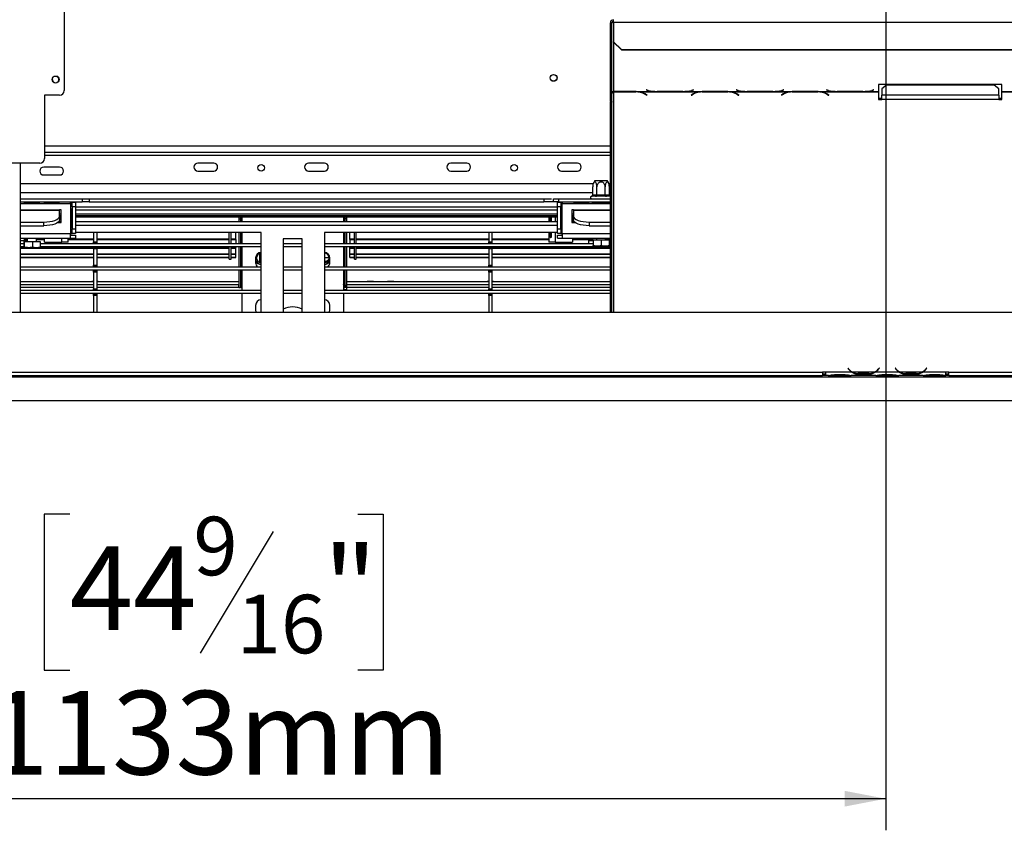
# Model space of a CAD drawing. Units: millimetres. Extents: x 64 to 5487, y 41 to 4032.
# Drawn here: x 965 to 1588, y 246 to 759 of the extents above; entities that cross this region are included whole.
import ezdxf

# ---------------------------------------------------------------- set-up
doc = ezdxf.new("R2010")
doc.units = ezdxf.units.MM
doc.header["$LTSCALE"] = 20
doc.layers.add('FORMAT', color=7, linetype='Continuous')
doc.styles.add('SLDTEXTSTYLE0', font='TXT', dxfattribs={"width": 0.75})
doc.dimstyles.new('SLDDIMSTYLE0', dxfattribs={"dimtxt": 52.916667, "dimasz": 26, "dimexe": 0, "dimexo": 0.0625, "dimgap": 13.229167, "dimtad": 1, "dimdec": 0, "dimrnd": 1e-09, "dimzin": 12, "dimdsep": 46, "dimtxsty": 'SLDTEXTSTYLE0', "dimsah": 1, "dimcen": 0.09, "dimadec": 0, "dimazin": 3, "dimtfac": 1, "dimtdec": 0, "dimtofl": 0, "dimtmove": 0, "dimatfit": 3, "dimfxl": 0, "dimfrac": 2, "dimtolj": 1, "dimtzin": 12, "dimarcsym": 0})

# ---------------------------------------------------------------- blocks, each defined once
blk = doc.blocks.new('_D_13')
at = {"layer": 'FORMAT', "color": 7}
for p, q in [((1512.47, 856.56), (1512.47, 245.88)), ((379.97, 607.38), (379.97, 245.88)), ((996.4, 445.95), (980.3, 445.95)), ((980.3, 445.95), (980.3, 347.17)), ((1178.56, 445.95), (1194.65, 445.95)), ((1194.65, 445.95), (1194.65, 347.17)), ((1125.06, 435.04), (1078.88, 358.07)), ((980.3, 347.17), (996.4, 347.17)), ((1194.65, 347.17), (1178.56, 347.17)), ((1512.47, 265.88), (379.97, 265.88))]:
    blk.add_line(p, q, dxfattribs=at)
for points in [[(379.97, 265.88), (405.97, 260.88), (405.97, 270.88)], [(1512.47, 265.88), (1486.47, 270.88), (1486.47, 260.88)]]:
    blk.add_solid(points, dxfattribs=at)
at = {"layer": 'FORMAT', "color": 7, "attachment_point": 1, "style": 'SLDTEXTSTYLE0'}
for s, insert, char_height in [('9', (1074.6, 444.31), 37.04), ('44', (996.4, 425.6), 52.917), ('"', (1156.71, 425.6), 52.92), ('16', (1101.97, 394.92), 37.042), ('1133mm', (943.13, 334.1), 52.917)]:
    blk.add_mtext(s, dxfattribs=dict(at, insert=insert, char_height=char_height))

msp = doc.modelspace()

# ---------------------------------------------------------------- linework, layer by layer
at = {"color": 7, "linetype": 'Continuous', "lineweight": 25}
for p, q in [((992.97, 767.96), (992.97, 713.96)), ((1338.37, 751.03), (1338.37, 756.83)), ((1339.37, 756.83), (1338.37, 756.83)), ((1339.37, 751.03), (1339.37, 756.83)), ((1340.37, 757.35), (1340.37, 758.83)), ((1340.37, 757.35), (1340.37, 744.79)), ((1340.37, 757.35), (1720.37, 757.35)), ((1338.37, 751.03), (1339.37, 751.03)), ((1338.37, 707.14), (1338.37, 751.03)), ((1339.37, 707.14), (1339.37, 751.03)), ((1340.37, 744.79), (1345.37, 739.96)), ((1340.37, 744.53), (1340.37, 744.79)), ((1345.37, 739.7), (1340.37, 744.53)), ((1340.37, 744.53), (1340.37, 713.45)), ((1345.37, 739.96), (1715.37, 739.96)), ((1345.37, 739.96), (1345.37, 739.7)), ((1345.37, 739.7), (1715.37, 739.7)), ((1586.01, 717.71), (1508.01, 717.71)), ((1508.01, 717.71), (1508.01, 713.45)), ((1513.01, 717.46), (1510.01, 715.09)), ((1581.01, 717.46), (1513.01, 717.46)), ((1584.01, 715.09), (1581.01, 717.46)), ((1586.01, 713.45), (1586.01, 717.71)), ((989.97, 710.96), (980.47, 710.96)), ((980.47, 710.96), (980.47, 670.96)), ((1340.37, 713.45), (1366.79, 713.45)), ((1340.37, 713.3), (1340.37, 713.45)), ((1340.37, 713.3), (1340.37, 713.19)), ((1354.65, 713.3), (1340.37, 713.3)), ((1340.37, 713.19), (1354.56, 713.19)), ((1340.37, 713.19), (1340.37, 573.76)), ((1354.56, 713.3), (1354.56, 713.19)), ((1355.68, 713.27), (1354.65, 713.3)), ((1355.68, 713.27), (1395.29, 713.27)), ((1360.22, 711.92), (1360.22, 711.75)), ((1360.22, 711.75), (1361.32, 711.07)), ((1361.46, 711.16), (1360.3, 711.87)), ((1361.15, 714.38), (1361.01, 714.34)), ((1361.01, 714.34), (1362.16, 714.04)), ((1362.25, 714.09), (1361.15, 714.38)), ((1361.32, 711.25), (1361.32, 711.07)), ((1361.32, 711.07), (1361.46, 711.16)), ((1362.16, 714.11), (1362.16, 714.04)), ((1366.79, 713.45), (1367.82, 713.44)), ((1367.82, 713.44), (1384.19, 713.44)), ((1384.11, 713.48), (1367.9, 713.48)), ((1384.19, 713.44), (1385.23, 713.45)), ((1385.23, 713.45), (1423.79, 713.45)), ((1390.66, 711.87), (1389.51, 711.16)), ((1389.51, 711.16), (1389.65, 711.07)), ((1389.65, 711.07), (1390.75, 711.75)), ((1389.65, 711.25), (1389.65, 711.07)), ((1390.87, 714.38), (1389.77, 714.09)), ((1389.85, 714.04), (1391.01, 714.34)), ((1389.85, 714.11), (1389.85, 714.04)), ((1390.75, 711.92), (1390.75, 711.75)), ((1391.01, 714.34), (1390.87, 714.38)), ((1396.32, 713.3), (1395.29, 713.27)), ((1412.69, 713.3), (1396.32, 713.3)), ((1396.4, 713.3), (1396.4, 713.19)), ((1396.4, 713.19), (1412.61, 713.19)), ((1412.61, 713.3), (1412.61, 713.19)), ((1413.73, 713.27), (1412.69, 713.3)), ((1413.73, 713.27), (1452.29, 713.27)), ((1418.15, 714.38), (1418.01, 714.34)), ((1418.01, 714.34), (1419.16, 714.04)), ((1419.25, 714.09), (1418.15, 714.38)), ((1418.27, 711.92), (1418.27, 711.75)), ((1418.27, 711.75), (1419.37, 711.07)), ((1419.51, 711.16), (1418.35, 711.87)), ((1419.16, 714.11), (1419.16, 714.04)), ((1419.37, 711.25), (1419.37, 711.07)), ((1419.37, 711.07), (1419.51, 711.16)), ((1423.79, 713.45), (1424.82, 713.44)), ((1424.82, 713.44), (1441.19, 713.44)), ((1441.11, 713.48), (1424.9, 713.48)), ((1441.19, 713.44), (1442.23, 713.45)), ((1442.23, 713.45), (1480.79, 713.45)), ((1447.66, 711.87), (1446.51, 711.16)), ((1446.51, 711.16), (1446.65, 711.07)), ((1446.65, 711.07), (1447.75, 711.75)), ((1446.65, 711.25), (1446.65, 711.07)), ((1447.87, 714.38), (1446.77, 714.09)), ((1446.85, 714.04), (1448.01, 714.34)), ((1446.85, 714.11), (1446.85, 714.04)), ((1447.75, 711.92), (1447.75, 711.75)), ((1448.01, 714.34), (1447.87, 714.38)), ((1453.32, 713.3), (1452.29, 713.27)), ((1469.69, 713.3), (1453.32, 713.3)), ((1453.4, 713.3), (1453.4, 713.19)), ((1453.4, 713.19), (1469.61, 713.19)), ((1469.61, 713.3), (1469.61, 713.19)), ((1470.73, 713.27), (1469.69, 713.3)), ((1470.73, 713.27), (1508.01, 713.27)), ((1475.15, 714.38), (1475.01, 714.34)), ((1475.01, 714.34), (1476.16, 714.04)), ((1476.25, 714.09), (1475.15, 714.38)), ((1475.27, 711.92), (1475.27, 711.75)), ((1475.27, 711.75), (1476.37, 711.07)), ((1476.51, 711.16), (1475.35, 711.87)), ((1476.16, 714.11), (1476.16, 714.04)), ((1476.37, 711.25), (1476.37, 711.07)), ((1476.37, 711.07), (1476.51, 711.16)), ((1480.79, 713.45), (1481.82, 713.44)), ((1481.82, 713.44), (1498.19, 713.44)), ((1498.11, 713.48), (1481.9, 713.48)), ((1498.19, 713.44), (1499.23, 713.45)), ((1499.23, 713.45), (1508.01, 713.45)), ((1504.87, 714.38), (1503.77, 714.09)), ((1503.85, 714.04), (1505.01, 714.34)), ((1503.85, 714.11), (1503.85, 714.04)), ((1505.01, 714.34), (1504.87, 714.38)), ((1508.01, 713.45), (1508.01, 713.27)), ((1508.01, 713.27), (1508.01, 708.35)), ((1510.01, 715.09), (1510.01, 711.15)), ((1510.01, 708.35), (1510.01, 711.15)), ((1584.01, 711.15), (1510.01, 711.15)), ((1584.01, 711.15), (1584.01, 715.09)), ((1584.01, 711.15), (1584.01, 708.35)), ((1586.01, 713.45), (1594.79, 713.45)), ((1586.01, 713.27), (1586.01, 713.45)), ((1586.01, 713.27), (1623.29, 713.27)), ((1586.01, 708.35), (1586.01, 713.27)), ((1339.37, 707.14), (1338.37, 707.14)), ((1338.37, 707.14), (1338.37, 706.61)), ((1338.37, 706.61), (1339.37, 706.61)), ((1338.37, 573.76), (1338.37, 706.61)), ((1339.37, 707.14), (1339.37, 706.61)), ((1339.37, 573.76), (1339.37, 706.61)), ((1508.01, 709.14), (1510.01, 709.14)), ((1508.01, 708.35), (1510.01, 708.35)), ((1584.01, 708.35), (1510.01, 708.35)), ((1584.01, 709.14), (1586.01, 709.14)), ((1584.01, 708.35), (1586.01, 708.35)), ((980.47, 679.06), (1338.37, 679.06)), ((980.47, 675.06), (1338.37, 675.06)), ((980.47, 673.06), (1338.37, 673.06)), ((977.47, 667.96), (950.47, 667.96)), ((964.97, 667.96), (964.97, 573.76)), ((1087.47, 668.06), (1077.47, 668.06)), ((1157.47, 668.06), (1147.47, 668.06)), ((1247.47, 668.06), (1237.47, 668.06)), ((1317.47, 668.06), (1307.47, 668.06)), ((989.97, 665.56), (979.97, 665.56)), ((979.97, 660.56), (989.97, 660.56)), ((1077.47, 663.06), (1087.47, 663.06)), ((1147.47, 663.06), (1157.47, 663.06)), ((1237.47, 663.06), (1247.47, 663.06)), ((1307.47, 663.06), (1317.47, 663.06)), ((1327.5, 655.06), (964.97, 655.06)), ((1328.52, 657.06), (1336.41, 657.06)), ((1338.37, 655.06), (1337.43, 655.06)), ((964.97, 649.56), (1327.21, 649.56)), ((1327.21, 648.06), (1327.21, 653.16)), ((1327.21, 648.06), (1327.38, 648.06)), ((1327.38, 648.06), (1329.66, 648.06)), ((1329.66, 648.06), (1329.84, 648.06)), ((1329.84, 648.06), (1329.84, 653.16)), ((1329.84, 648.06), (1330.19, 648.06)), ((1330.19, 647.06), (1330.19, 648.06)), ((1330.19, 648.06), (1334.74, 648.06)), ((1334.74, 647.06), (1334.74, 648.06)), ((1334.74, 648.06), (1335.09, 648.06)), ((1335.09, 648.06), (1335.09, 653.16)), ((1335.09, 648.06), (1335.27, 648.06)), ((1335.27, 648.06), (1337.55, 648.06)), ((1337.55, 648.06), (1337.72, 648.06)), ((1337.72, 648.06), (1337.72, 653.16)), ((1337.72, 649.56), (1338.37, 649.56)), ((964.97, 645.56), (1301.08, 645.56)), ((964.97, 643.56), (1004.36, 643.56)), ((964.97, 642.56), (996.97, 642.56)), ((967.72, 643.36), (977.22, 643.36)), ((967.72, 643.36), (967.72, 643.16)), ((977.22, 643.16), (967.72, 643.16)), ((977.22, 643.36), (977.22, 643.16)), ((980.22, 643.36), (989.72, 643.36)), ((980.22, 643.36), (980.22, 643.16)), ((989.72, 643.16), (980.22, 643.16)), ((989.72, 643.36), (989.72, 643.16)), ((996.97, 642.56), (996.97, 643.56)), ((997.97, 642.56), (996.97, 642.56)), ((996.97, 642.56), (996.97, 623.56)), ((997.97, 643.46), (999.97, 643.46)), ((997.97, 640.46), (997.97, 643.46)), ((999.97, 643.46), (999.97, 640.46)), ((1004.36, 645.56), (1004.36, 643.56)), ((1008.72, 643.56), (1004.36, 643.56)), ((1008.72, 645.56), (1008.72, 643.56)), ((1008.72, 643.56), (1296.22, 643.56)), ((1296.22, 645.56), (1296.22, 643.56)), ((1302.47, 643.56), (1296.22, 643.56)), ((1302.47, 643.56), (1302.47, 645.56)), ((1302.47, 645.56), (1305.47, 645.56)), ((1305.47, 643.56), (1302.47, 643.56)), ((1304.97, 640.46), (1304.97, 643.46)), ((1304.97, 643.46), (1306.97, 643.46)), ((1305.47, 645.56), (1305.47, 643.56)), ((1305.47, 645.56), (1338.37, 645.56)), ((1305.47, 643.56), (1338.37, 643.56)), ((1306.97, 643.46), (1306.97, 640.46)), ((1307.97, 642.56), (1306.97, 642.56)), ((1307.97, 643.56), (1307.97, 642.56)), ((1307.97, 623.56), (1307.97, 642.56)), ((1307.97, 642.56), (1338.37, 642.56)), ((1315.22, 643.36), (1324.72, 643.36)), ((1315.22, 643.36), (1315.22, 643.16)), ((1324.72, 643.16), (1315.22, 643.16)), ((1324.72, 643.36), (1324.72, 643.16)), ((1326.52, 647.06), (1326.29, 647.04)), ((1328.8, 647.06), (1326.52, 647.06)), ((1326.69, 643.06), (1326.69, 643.56)), ((1329.58, 643.06), (1326.69, 643.06)), ((1329.38, 647.04), (1328.8, 647.06)), ((1330.19, 647.06), (1329.38, 647.04)), ((1329.58, 643.06), (1329.58, 643.56)), ((1335.35, 643.06), (1329.58, 643.06)), ((1334.74, 647.06), (1330.19, 647.06)), ((1335.55, 647.04), (1334.74, 647.06)), ((1335.35, 643.06), (1335.35, 643.56)), ((1338.24, 643.06), (1335.35, 643.06)), ((1336.13, 647.06), (1335.55, 647.04)), ((1338.37, 647.06), (1336.13, 647.06)), ((1338.24, 643.06), (1338.24, 643.56)), ((964.97, 638.56), (989.97, 638.56)), ((964.97, 638.33), (989.97, 638.33)), ((989.97, 638.33), (989.97, 638.56)), ((990.97, 638.56), (989.97, 638.56)), ((989.97, 634.35), (989.97, 638.33)), ((989.97, 636.06), (990.97, 636.06)), ((990.97, 630.56), (990.97, 638.56)), ((997.45, 627.56), (997.45, 638.56)), ((997.84, 638.56), (997.45, 638.56)), ((997.84, 638.56), (997.84, 627.56)), ((999.97, 640.46), (997.97, 640.46)), ((997.97, 640.46), (997.97, 626.56)), ((999.97, 640.5), (1304.97, 640.5)), ((999.97, 640.46), (999.97, 626.56)), ((999.97, 638.56), (1304.97, 638.56)), ((999.97, 636.06), (1304.97, 636.06)), ((1306.97, 640.46), (1304.97, 640.46)), ((1304.97, 626.56), (1304.97, 640.46)), ((1306.97, 626.56), (1306.97, 640.46)), ((1307.09, 627.56), (1307.09, 638.56)), ((1307.09, 638.56), (1307.48, 638.56)), ((1307.48, 638.56), (1307.48, 627.56)), ((1314.97, 638.56), (1313.97, 638.56)), ((1313.97, 638.56), (1313.97, 630.56)), ((1313.97, 636.06), (1314.97, 636.06)), ((1314.97, 638.56), (1338.37, 638.56)), ((1314.97, 638.56), (1314.97, 638.33)), ((1314.97, 638.33), (1314.97, 634.35)), ((1314.97, 638.33), (1338.37, 638.33)), ((964.97, 630.77), (979.97, 630.77)), ((979.97, 628.44), (979.97, 630.77)), ((989.1, 630.56), (990.97, 630.56)), ((989.6, 631.06), (990.97, 631.06)), ((990.97, 634.8), (989.97, 634.8)), ((989.97, 634.35), (989.97, 632.02)), ((990.97, 633.9), (989.97, 633.9)), ((990.97, 633.89), (989.97, 633.89)), ((1304.97, 634.8), (999.97, 634.8)), ((1304.97, 633.9), (999.97, 633.9)), ((1304.97, 633.89), (999.97, 633.89)), ((999.97, 631.06), (1304.97, 631.06)), ((1103.47, 633.89), (1103.47, 632.86)), ((1103.47, 632.86), (1103.47, 631.06)), ((1103.47, 632.86), (1104.47, 632.86)), ((1104.47, 633.89), (1104.47, 632.86)), ((1104.47, 632.86), (1104.47, 631.06)), ((1105.04, 633.89), (1105.04, 631.06)), ((1105.47, 631.06), (1105.47, 633.89)), ((1169.47, 633.89), (1169.47, 631.06)), ((1169.89, 633.89), (1169.89, 631.06)), ((1170.47, 633.89), (1170.47, 632.86)), ((1170.47, 632.86), (1170.47, 631.06)), ((1171.47, 632.86), (1170.47, 632.86)), ((1171.47, 633.89), (1171.47, 632.86)), ((1171.47, 632.86), (1171.47, 631.06)), ((1299.47, 633.89), (1299.47, 631.06)), ((1300.19, 633.89), (1300.19, 631.06)), ((1301.18, 631.06), (1301.18, 633.89)), ((1303.47, 633.89), (1303.47, 631.06)), ((1314.97, 634.8), (1313.97, 634.8)), ((1314.97, 633.9), (1313.97, 633.9)), ((1314.97, 633.89), (1313.97, 633.89)), ((1313.97, 631.06), (1315.33, 631.06)), ((1313.97, 630.56), (1315.83, 630.56)), ((1314.47, 633.89), (1314.47, 632.06)), ((1314.47, 632.06), (1314.97, 632.06)), ((1314.97, 632.02), (1314.97, 634.35)), ((1324.97, 630.77), (1338.37, 630.77)), ((1324.97, 630.77), (1324.97, 628.44)), ((964.97, 628.44), (979.97, 628.44)), ((964.97, 623.56), (996.97, 623.56)), ((996.97, 623.56), (997.97, 623.56)), ((996.97, 620.56), (996.97, 623.56)), ((997.84, 627.56), (997.45, 627.56)), ((997.97, 626.56), (999.97, 626.56)), ((997.97, 623.56), (997.97, 626.56)), ((999.97, 623.56), (997.97, 623.56)), ((999.97, 628.86), (1304.97, 628.86)), ((999.97, 626.56), (999.97, 623.56)), ((1117.47, 624.06), (999.97, 624.06)), ((1011.47, 624.06), (1011.47, 618.21)), ((1013.47, 624.06), (1013.47, 618.21)), ((1097.27, 617.06), (1097.27, 624.06)), ((1098.47, 617.06), (1098.47, 624.06)), ((1101.47, 620.06), (1101.47, 624.06)), ((1103.47, 624.06), (1103.47, 617.06)), ((1104.47, 624.06), (1104.47, 617.06)), ((1105.47, 617.06), (1105.47, 624.06)), ((1117.47, 573.76), (1117.47, 624.06)), ((1304.97, 624.06), (1157.47, 624.06)), ((1157.47, 624.06), (1157.47, 573.76)), ((1169.47, 624.06), (1169.47, 617.06)), ((1170.47, 624.06), (1170.47, 617.06)), ((1171.47, 624.06), (1171.47, 617.06)), ((1173.47, 620.06), (1173.47, 624.06)), ((1176.47, 617.06), (1176.47, 624.06)), ((1177.67, 617.06), (1177.67, 624.06)), ((1261.47, 624.06), (1261.47, 618.21)), ((1263.47, 624.06), (1263.47, 618.21)), ((1299.47, 624.06), (1299.47, 618.06)), ((1300.19, 624.06), (1300.19, 621.56)), ((1301.18, 621.56), (1301.18, 624.06)), ((1303.47, 624.06), (1303.47, 618.06)), ((1304.97, 626.56), (1306.97, 626.56)), ((1304.97, 623.56), (1304.97, 626.56)), ((1306.97, 623.56), (1304.97, 623.56)), ((1306.97, 626.56), (1306.97, 623.56)), ((1306.97, 623.56), (1307.97, 623.56)), ((1307.09, 627.56), (1307.48, 627.56)), ((1307.97, 623.56), (1307.97, 620.56)), ((1307.97, 623.56), (1338.37, 623.56)), ((1324.97, 628.44), (1338.37, 628.44)), ((964.97, 620.56), (996.97, 620.56)), ((964.97, 619.06), (969.34, 619.06)), ((967.3, 617.06), (964.97, 617.06)), ((967.3, 618.56), (967.3, 614.86)), ((967.3, 618.56), (967.65, 618.56)), ((967.65, 618.56), (967.65, 614.86)), ((967.65, 618.56), (972.82, 618.56)), ((967.87, 619.06), (967.87, 620.56)), ((967.87, 620.06), (969.57, 620.06)), ((967.87, 619.76), (969.57, 619.76)), ((967.87, 619.72), (969.57, 619.72)), ((969.34, 619.06), (969.34, 618.56)), ((969.34, 619.06), (969.57, 619.06)), ((969.57, 620.56), (969.57, 618.56)), ((972.82, 618.56), (972.82, 614.86)), ((972.82, 618.56), (977.63, 618.56)), ((975.37, 618.56), (975.37, 620.56)), ((975.37, 620.06), (980.47, 620.06)), ((975.37, 619.76), (980.47, 619.76)), ((975.37, 619.72), (980.47, 619.72)), ((977.63, 618.56), (977.63, 614.86)), ((1117.47, 617.06), (977.63, 617.06)), ((980.47, 618.06), (980.47, 620.56)), ((980.47, 618.06), (991.47, 618.06)), ((991.47, 618.06), (991.47, 620.56)), ((995.47, 618.06), (991.47, 618.06)), ((995.47, 618.06), (995.47, 620.56)), ((995.47, 620.06), (1011.47, 620.06)), ((995.47, 619.76), (1011.47, 619.76)), ((995.47, 619.72), (1011.47, 619.72)), ((996.97, 622.56), (999.97, 622.56)), ((996.97, 620.56), (999.97, 620.56)), ((999.97, 622.56), (999.97, 620.56)), ((1011.47, 618.21), (1013.47, 618.21)), ((1011.47, 617.21), (1011.47, 618.21)), ((1013.47, 617.21), (1011.47, 617.21)), ((1011.47, 617.06), (1011.47, 617.21)), ((1013.47, 620.06), (1097.27, 620.06)), ((1013.47, 619.76), (1097.27, 619.76)), ((1013.47, 619.72), (1097.27, 619.72)), ((1013.47, 618.21), (1013.47, 617.21)), ((1013.47, 617.06), (1013.47, 617.21)), ((1098.47, 620.06), (1101.47, 620.06)), ((1098.47, 619.76), (1101.47, 619.76)), ((1098.47, 619.72), (1101.47, 619.72)), ((1101.47, 619.76), (1101.47, 620.06)), ((1101.47, 619.76), (1101.47, 617.06)), ((1101.47, 619.72), (1101.47, 619.76)), ((1105.47, 622.56), (1104.47, 622.56)), ((1104.47, 619.56), (1105.47, 619.56)), ((1143.47, 620.06), (1131.47, 620.06)), ((1131.47, 620.06), (1131.47, 573.76)), ((1143.47, 617.06), (1131.47, 617.06)), ((1143.47, 573.76), (1143.47, 620.06)), ((1327.43, 617.06), (1157.47, 617.06)), ((1169.47, 622.56), (1170.47, 622.56)), ((1170.47, 619.56), (1169.47, 619.56)), ((1173.47, 620.06), (1176.47, 620.06)), ((1173.47, 619.76), (1173.47, 620.06)), ((1173.47, 619.72), (1173.47, 619.76)), ((1173.47, 619.76), (1176.47, 619.76)), ((1173.47, 619.72), (1176.47, 619.72)), ((1173.47, 619.72), (1173.47, 617.06)), ((1177.67, 620.06), (1261.47, 620.06)), ((1177.67, 619.76), (1261.47, 619.76)), ((1177.67, 619.72), (1261.47, 619.72)), ((1261.47, 618.21), (1263.47, 618.21)), ((1261.47, 617.21), (1261.47, 618.21)), ((1263.47, 617.21), (1261.47, 617.21)), ((1261.47, 617.06), (1261.47, 617.21)), ((1263.47, 620.06), (1299.47, 620.06)), ((1263.47, 619.76), (1299.47, 619.76)), ((1263.47, 619.72), (1299.47, 619.72)), ((1263.47, 618.21), (1263.47, 617.21)), ((1263.47, 617.06), (1263.47, 617.21)), ((1303.47, 618.06), (1299.47, 618.06)), ((1300.19, 621.56), (1301.18, 621.56)), ((1303.47, 618.06), (1314.47, 618.06)), ((1304.97, 620.56), (1304.97, 622.56)), ((1304.97, 622.56), (1307.97, 622.56)), ((1304.97, 620.56), (1307.97, 620.56)), ((1307.97, 620.56), (1338.37, 620.56)), ((1314.47, 620.56), (1314.47, 618.06)), ((1314.47, 620.06), (1327.07, 620.06)), ((1314.47, 619.76), (1327.07, 619.76)), ((1314.47, 619.72), (1327.07, 619.72)), ((1324.47, 619.06), (1324.47, 617.06)), ((1324.47, 619.06), (1327.43, 619.06)), ((1327.07, 620.56), (1327.07, 619.06)), ((1327.43, 619.56), (1327.43, 615.86)), ((1327.43, 619.56), (1327.5, 619.56)), ((1327.5, 619.56), (1327.5, 615.86)), ((1327.5, 619.56), (1332.53, 619.56)), ((1329.57, 620.56), (1329.57, 619.56)), ((1332.53, 619.56), (1332.53, 615.86)), ((1332.53, 619.56), (1337.5, 619.56)), ((1335.37, 619.56), (1335.37, 620.56)), ((1335.37, 620.06), (1338.37, 620.06)), ((1335.37, 619.76), (1338.37, 619.76)), ((1335.37, 619.72), (1338.37, 619.72)), ((1337.5, 619.56), (1337.5, 615.86)), ((1338.37, 617.06), (1337.5, 617.06)), ((967.3, 615.06), (964.97, 615.06)), ((964.97, 614.6), (968.94, 614.6)), ((964.97, 614.3), (1011.47, 614.3)), ((964.97, 610.7), (1011.47, 610.7)), ((964.97, 610.42), (1011.47, 610.42)), ((967.54, 614.56), (970.27, 614.56)), ((970.27, 614.56), (977.39, 614.56)), ((977.51, 614.6), (1011.47, 614.6)), ((1117.47, 615.06), (977.63, 615.06)), ((1011.47, 614.91), (1011.47, 615.06)), ((1011.47, 614.91), (1013.47, 614.91)), ((1011.47, 613.91), (1011.47, 614.91)), ((1013.47, 613.91), (1011.47, 613.91)), ((1011.47, 613.91), (1011.47, 603.41)), ((1013.47, 614.91), (1013.47, 615.06)), ((1013.47, 614.91), (1013.47, 613.91)), ((1013.47, 614.6), (1097.27, 614.6)), ((1013.47, 614.3), (1097.27, 614.3)), ((1013.47, 613.91), (1013.47, 603.41)), ((1013.47, 610.7), (1097.27, 610.7)), ((1013.47, 610.42), (1097.27, 610.42)), ((1097.27, 607.36), (1097.27, 615.06)), ((1098.47, 607.36), (1098.47, 615.06)), ((1098.47, 614.6), (1101.47, 614.6)), ((1098.47, 614.3), (1101.47, 614.3)), ((1098.47, 610.7), (1101.47, 610.7)), ((1098.47, 610.42), (1101.47, 610.42)), ((1101.47, 615.06), (1101.47, 614.6)), ((1101.47, 614.3), (1101.47, 614.6)), ((1101.47, 610.7), (1101.47, 614.3)), ((1101.47, 610.42), (1101.47, 610.7)), ((1101.47, 608.61), (1101.47, 610.42)), ((1103.47, 615.06), (1103.47, 602.26)), ((1104.47, 615.06), (1104.47, 602.26)), ((1105.47, 602.26), (1105.47, 615.06)), ((1116.47, 610.89), (1116.47, 605.23)), ((1143.47, 615.06), (1131.47, 615.06)), ((1338.37, 615.06), (1157.47, 615.06)), ((1169.47, 615.06), (1169.47, 602.26)), ((1170.47, 615.06), (1170.47, 602.26)), ((1171.47, 615.06), (1171.47, 602.26)), ((1173.47, 615.06), (1173.47, 614.6)), ((1173.47, 614.6), (1176.47, 614.6)), ((1173.47, 614.3), (1173.47, 614.6)), ((1173.47, 610.7), (1173.47, 614.3)), ((1173.47, 614.3), (1176.47, 614.3)), ((1173.47, 610.7), (1176.47, 610.7)), ((1173.47, 610.7), (1173.47, 610.42)), ((1173.47, 608.61), (1173.47, 610.42)), ((1173.47, 610.42), (1176.47, 610.42)), ((1176.47, 607.36), (1176.47, 615.06)), ((1177.67, 607.36), (1177.67, 615.06)), ((1177.67, 614.6), (1261.47, 614.6)), ((1177.67, 614.3), (1261.47, 614.3)), ((1177.67, 610.7), (1261.47, 610.7)), ((1177.67, 610.42), (1261.47, 610.42)), ((1261.47, 614.91), (1261.47, 615.06)), ((1261.47, 614.91), (1263.47, 614.91)), ((1261.47, 613.91), (1261.47, 614.91)), ((1263.47, 613.91), (1261.47, 613.91)), ((1261.47, 613.91), (1261.47, 603.41)), ((1263.47, 614.91), (1263.47, 615.06)), ((1263.47, 614.91), (1263.47, 613.91)), ((1263.47, 614.6), (1338.37, 614.6)), ((1263.47, 614.3), (1338.37, 614.3)), ((1263.47, 613.91), (1263.47, 603.41)), ((1263.47, 610.7), (1338.37, 610.7)), ((1263.47, 610.42), (1338.37, 610.42)), ((1327.54, 615.56), (1330.05, 615.56)), ((1330.05, 615.56), (1337.39, 615.56)), ((964.97, 608.61), (1011.47, 608.61)), ((964.97, 608.37), (1011.47, 608.37)), ((1013.47, 608.61), (1097.27, 608.61)), ((1013.47, 608.37), (1097.27, 608.37)), ((1097.27, 607.36), (1098.47, 607.36)), ((1098.47, 608.61), (1101.47, 608.61)), ((1098.47, 608.37), (1101.47, 608.37)), ((1101.47, 608.37), (1101.47, 608.61)), ((1113.97, 608.06), (1113.97, 605.06)), ((1157.47, 608.36), (1160.45, 608.36)), ((1160.97, 605.06), (1160.97, 608.06)), ((1173.47, 608.37), (1173.47, 608.61)), ((1173.47, 608.61), (1176.47, 608.61)), ((1173.47, 608.37), (1176.47, 608.37)), ((1176.47, 607.36), (1177.67, 607.36)), ((1177.67, 608.61), (1261.47, 608.61)), ((1177.67, 608.37), (1261.47, 608.37)), ((1263.47, 608.61), (1338.37, 608.61)), ((1263.47, 608.37), (1338.37, 608.37)), ((1117.47, 602.26), (964.97, 602.26)), ((1117.47, 600.26), (964.97, 600.26)), ((1011.47, 603.41), (1013.47, 603.41)), ((1011.47, 602.41), (1011.47, 603.41)), ((1013.47, 602.41), (1011.47, 602.41)), ((1011.47, 602.26), (1011.47, 602.41)), ((1011.47, 600.11), (1011.47, 600.26)), ((1011.47, 600.11), (1013.47, 600.11)), ((1011.47, 599.11), (1011.47, 600.11)), ((1013.47, 599.11), (1011.47, 599.11)), ((1011.47, 599.11), (1011.47, 588.61)), ((1013.47, 603.41), (1013.47, 602.41)), ((1013.47, 602.26), (1013.47, 602.41)), ((1013.47, 600.11), (1013.47, 600.26)), ((1013.47, 600.11), (1013.47, 599.11)), ((1013.47, 599.11), (1013.47, 588.61)), ((1103.47, 600.26), (1103.47, 589.36)), ((1104.47, 600.26), (1104.47, 589.36)), ((1105.47, 587.46), (1105.47, 600.26)), ((1143.47, 602.26), (1131.47, 602.26)), ((1143.47, 600.26), (1131.47, 600.26)), ((1338.37, 602.26), (1157.47, 602.26)), ((1338.37, 600.26), (1157.47, 600.26)), ((1169.47, 600.26), (1169.47, 587.46)), ((1170.47, 600.26), (1170.47, 589.36)), ((1171.47, 600.26), (1171.47, 589.36)), ((1261.47, 603.41), (1263.47, 603.41)), ((1261.47, 602.41), (1261.47, 603.41)), ((1263.47, 602.41), (1261.47, 602.41)), ((1261.47, 602.26), (1261.47, 602.41)), ((1261.47, 600.11), (1261.47, 600.26)), ((1261.47, 600.11), (1263.47, 600.11)), ((1261.47, 599.11), (1261.47, 600.11)), ((1263.47, 599.11), (1261.47, 599.11)), ((1261.47, 599.11), (1261.47, 588.61)), ((1263.47, 603.41), (1263.47, 602.41)), ((1263.47, 602.26), (1263.47, 602.41)), ((1263.47, 600.11), (1263.47, 600.26)), ((1263.47, 600.11), (1263.47, 599.11)), ((1263.47, 599.11), (1263.47, 588.61)), ((1010.39, 592.88), (964.97, 592.88)), ((1011.47, 592.86), (964.97, 592.86)), ((1010.47, 593.26), (1010.38, 592.86)), ((1011.47, 593.26), (1010.47, 593.26)), ((1014.46, 593.26), (1013.47, 593.26)), ((1103.47, 592.86), (1013.47, 592.86)), ((1014.55, 592.86), (1014.46, 593.26)), ((1073.39, 592.88), (1014.54, 592.88)), ((1073.47, 593.26), (1073.38, 592.86)), ((1073.47, 593.26), (1077.46, 593.26)), ((1077.55, 592.86), (1077.46, 593.26)), ((1086.39, 592.88), (1077.54, 592.88)), ((1086.47, 593.26), (1086.38, 592.86)), ((1086.47, 593.26), (1090.46, 593.26)), ((1090.55, 592.86), (1090.46, 593.26)), ((1103.47, 592.88), (1090.54, 592.88)), ((1104.47, 596.56), (1105.47, 596.56)), ((1105.47, 593.56), (1104.47, 593.56)), ((1105.47, 592.86), (1104.47, 592.86)), ((1105.47, 591.86), (1104.47, 591.86)), ((1170.47, 596.56), (1169.47, 596.56)), ((1169.47, 593.56), (1170.47, 593.56)), ((1169.47, 592.86), (1170.47, 592.86)), ((1169.47, 591.86), (1170.47, 591.86)), ((1184.39, 592.88), (1171.47, 592.88)), ((1261.47, 592.86), (1171.47, 592.86)), ((1184.47, 593.26), (1184.38, 592.86)), ((1188.46, 593.26), (1184.47, 593.26)), ((1188.55, 592.86), (1188.46, 593.26)), ((1197.39, 592.88), (1188.54, 592.88)), ((1197.47, 593.26), (1197.38, 592.86)), ((1201.46, 593.26), (1197.47, 593.26)), ((1201.55, 592.86), (1201.46, 593.26)), ((1260.39, 592.88), (1201.54, 592.88)), ((1260.47, 593.26), (1260.38, 592.86)), ((1261.47, 593.26), (1260.47, 593.26)), ((1264.46, 593.26), (1263.47, 593.26)), ((1338.37, 592.86), (1263.47, 592.86)), ((1264.55, 592.86), (1264.46, 593.26)), ((1323.39, 592.88), (1264.54, 592.88)), ((1323.47, 593.26), (1323.38, 592.86)), ((1323.47, 593.26), (1327.46, 593.26)), ((1327.55, 592.86), (1327.46, 593.26)), ((1336.39, 592.88), (1327.54, 592.88)), ((1336.47, 593.26), (1336.38, 592.86)), ((1336.47, 593.26), (1338.37, 593.26)), ((1011.47, 591.06), (964.97, 591.06)), ((1011.47, 589.36), (964.97, 589.36)), ((1117.47, 587.46), (964.97, 587.46)), ((1117.47, 585.46), (964.97, 585.46)), ((1011.47, 588.61), (1013.47, 588.61)), ((1011.47, 587.61), (1011.47, 588.61)), ((1013.47, 587.61), (1011.47, 587.61)), ((1011.47, 587.46), (1011.47, 587.61)), ((1011.47, 585.31), (1011.47, 585.46)), ((1103.47, 591.06), (1013.47, 591.06)), ((1103.47, 589.36), (1013.47, 589.36)), ((1013.47, 588.61), (1013.47, 587.61)), ((1013.47, 587.46), (1013.47, 587.61)), ((1013.47, 585.31), (1013.47, 585.46)), ((1103.47, 589.36), (1103.47, 591.06)), ((1103.47, 589.36), (1104.47, 589.36)), ((1105.47, 590.36), (1105.27, 590.36)), ((1105.27, 590.36), (1105.27, 589.36)), ((1105.47, 589.36), (1105.27, 589.36)), ((1105.47, 573.76), (1105.47, 585.46)), ((1143.47, 587.46), (1131.47, 587.46)), ((1143.47, 585.46), (1131.47, 585.46)), ((1338.37, 587.46), (1157.47, 587.46)), ((1338.37, 585.46), (1157.47, 585.46)), ((1169.47, 590.86), (1170.47, 590.86)), ((1169.47, 590.36), (1169.67, 590.36)), ((1169.47, 589.36), (1170.47, 589.36)), ((1171.47, 587.86), (1169.47, 587.86)), ((1169.47, 585.46), (1169.47, 573.76)), ((1169.66, 589.36), (1169.67, 589.36)), ((1169.67, 590.36), (1169.67, 589.36)), ((1171.47, 589.36), (1170.47, 589.36)), ((1171.47, 589.36), (1171.47, 591.06)), ((1261.47, 591.06), (1171.47, 591.06)), ((1171.47, 589.36), (1171.47, 587.86)), ((1261.47, 589.36), (1171.47, 589.36)), ((1261.47, 588.61), (1263.47, 588.61)), ((1261.47, 587.61), (1261.47, 588.61)), ((1263.47, 587.61), (1261.47, 587.61)), ((1261.47, 587.46), (1261.47, 587.61)), ((1261.47, 585.31), (1261.47, 585.46)), ((1338.37, 591.06), (1263.47, 591.06)), ((1338.37, 589.36), (1263.47, 589.36)), ((1263.47, 588.61), (1263.47, 587.61)), ((1263.47, 587.46), (1263.47, 587.61)), ((1263.47, 585.31), (1263.47, 585.46)), ((1011.47, 585.31), (1013.47, 585.31)), ((1011.47, 584.31), (1011.47, 585.31)), ((1013.47, 584.31), (1011.47, 584.31)), ((1011.47, 584.31), (1011.47, 573.81)), ((1013.47, 585.31), (1013.47, 584.31)), ((1013.47, 584.31), (1013.47, 573.81)), ((1261.47, 585.31), (1263.47, 585.31)), ((1261.47, 584.31), (1261.47, 585.31)), ((1263.47, 584.31), (1261.47, 584.31)), ((1261.47, 584.31), (1261.47, 573.81)), ((1263.47, 585.31), (1263.47, 584.31)), ((1263.47, 584.31), (1263.47, 573.81)), ((435.97, 573.76), (2588.97, 573.76)), ((1011.47, 573.81), (1013.47, 573.81)), ((1011.47, 573.76), (1011.47, 573.81)), ((1013.47, 573.81), (1013.47, 573.76)), ((1113.97, 578.06), (1113.97, 575.06)), ((1160.97, 575.06), (1160.97, 578.06)), ((1261.47, 573.81), (1263.47, 573.81)), ((1261.47, 573.76), (1261.47, 573.81)), ((1263.47, 573.81), (1263.47, 573.76)), ((588.97, 535.76), (1472.47, 535.76)), ((1474.47, 535.76), (1472.47, 535.76)), ((1472.47, 535.76), (1472.47, 533.76)), ((1491.23, 535.76), (1474.47, 535.76)), ((1474.47, 535.76), (1474.47, 535.76)), ((1474.47, 535.76), (1474.47, 533.76)), ((1488.62, 538.37), (1488.47, 538.24)), ((1488.47, 538.24), (1489, 537.6)), ((1489.16, 537.73), (1488.62, 538.37)), ((1491.22, 535.76), (1491.65, 535.76)), ((1505.27, 535.76), (1491.66, 535.76)), ((1505.28, 535.76), (1505.71, 535.76)), ((1521.23, 535.76), (1505.7, 535.76)), ((1508.31, 538.37), (1507.77, 537.73)), ((1507.93, 537.6), (1508.47, 538.24)), ((1508.47, 538.24), (1508.31, 538.37)), ((1518.62, 538.37), (1518.47, 538.24)), ((1518.47, 538.24), (1519, 537.6)), ((1519.16, 537.73), (1518.62, 538.37)), ((1521.22, 535.76), (1521.65, 535.76)), ((1535.27, 535.76), (1521.66, 535.76)), ((1535.28, 535.76), (1535.71, 535.76)), ((1550.47, 535.76), (1535.7, 535.76)), ((1538.31, 538.37), (1537.77, 537.73)), ((1537.93, 537.6), (1538.47, 538.24)), ((1538.47, 538.24), (1538.31, 538.37)), ((1552.47, 535.76), (1550.47, 535.76)), ((1550.47, 535.76), (1550.47, 535.76)), ((1550.47, 533.77), (1550.47, 535.76)), ((1552.47, 535.76), (2435.97, 535.76)), ((1552.47, 533.76), (1552.47, 535.76)), ((543.67, 532.76), (2481.27, 532.76)), ((588.97, 533.76), (1472.47, 533.76)), ((1472.47, 534.76), (1474.47, 534.76)), ((1474.47, 533.76), (1472.47, 533.76)), ((1476.23, 533.76), (1474.47, 533.76)), ((1476.19, 533.76), (1476.66, 533.76)), ((1476.66, 533.76), (1480.13, 533.76)), ((1480.13, 534.25), (1486.8, 534.25)), ((1480.13, 534.25), (1480.13, 533.76)), ((1480.13, 533.76), (1486.8, 533.76)), ((1486.8, 534.25), (1486.8, 533.76)), ((1486.8, 533.76), (1490.27, 533.76)), ((1490.27, 533.76), (1490.7, 533.76)), ((1506.23, 533.76), (1490.7, 533.76)), ((1495.13, 535.1), (1495.13, 534.45)), ((1501.8, 534.94), (1495.13, 534.94)), ((1501.8, 534.45), (1495.13, 534.45)), ((1501.8, 535.1), (1501.8, 534.45)), ((1506.19, 533.76), (1506.66, 533.76)), ((1506.66, 533.76), (1510.13, 533.76)), ((1510.13, 534.25), (1516.8, 534.25)), ((1510.13, 534.25), (1510.13, 533.76)), ((1510.13, 533.76), (1516.8, 533.76)), ((1516.8, 534.25), (1516.8, 533.76)), ((1516.8, 533.76), (1520.27, 533.76)), ((1520.27, 533.76), (1520.7, 533.76)), ((1536.23, 533.76), (1520.7, 533.76)), ((1525.13, 535.1), (1525.13, 534.45)), ((1531.8, 534.94), (1525.13, 534.94)), ((1531.8, 534.45), (1525.13, 534.45)), ((1531.8, 535.1), (1531.8, 534.45)), ((1536.19, 533.76), (1536.66, 533.76)), ((1536.66, 533.76), (1540.13, 533.76)), ((1540.13, 534.25), (1546.8, 534.25)), ((1540.13, 534.25), (1540.13, 533.76)), ((1540.13, 533.76), (1546.8, 533.76)), ((1546.8, 534.25), (1546.8, 533.76)), ((1546.8, 533.76), (1550.27, 533.76)), ((1550.27, 533.76), (1550.47, 533.76)), ((1550.47, 534.76), (1552.47, 534.76)), ((1550.47, 533.77), (1550.47, 533.76)), ((1552.47, 533.76), (1550.47, 533.76)), ((1552.47, 533.76), (2435.97, 533.76)), ((543.67, 517.76), (2606.97, 517.76))]:
    msp.add_line(p, q, dxfattribs=at)
at = {"color": 7, "linetype": 'Continuous', "lineweight": 25, "flags": 128}
for points in [[(979.97, 630.77), (981.92, 630.84), (983.79, 631.04), (985.52, 631.37), (987.04, 631.82), (988.28, 632.36), (989.2, 632.98), (989.77, 633.65), (989.97, 634.35)], [(989.97, 632.02), (989.77, 631.32), (989.2, 630.65), (988.28, 630.03), (987.04, 629.49), (985.52, 629.04), (983.79, 628.71), (981.92, 628.5), (979.97, 628.44)], [(1314.97, 634.35), (1315.16, 633.65), (1315.73, 632.98), (1316.65, 632.36), (1317.89, 631.82), (1319.41, 631.37), (1321.14, 631.04), (1323.01, 630.84), (1324.97, 630.77)], [(1324.97, 628.44), (1323.01, 628.5), (1321.14, 628.71), (1319.41, 629.04), (1317.89, 629.49), (1316.65, 630.03), (1315.73, 630.65), (1315.16, 631.32), (1314.97, 632.02)], [(1104.47, 593.56), (1104.52, 592.98), (1104.55, 592.86)], [(1104.99, 591.86), (1105.34, 591.44), (1105.47, 591.33)], [(1169.47, 591.33), (1169.59, 591.44), (1169.94, 591.86)], [(1170.38, 592.86), (1170.41, 592.98), (1170.47, 593.56)], [(1113.97, 575.06), (1114.18, 573.86), (1114.22, 573.76)], [(1160.71, 573.76), (1160.75, 573.86), (1160.97, 575.06)]]:
    msp.add_lwpolyline(points, dxfattribs=at)
at = {"color": 7, "linetype": 'Continuous', "lineweight": 25}
for centre, radius in [((987.47, 720.96), 2.2), ((1302.47, 721.98), 2.15), ((1302.47, 721.98), 2.1), ((1117.47, 665.06), 2.1), ((1277.47, 665.06), 2.1)]:
    msp.add_circle(centre, radius, dxfattribs=at)
for centre, radius, start, end in [((1340.33, 756.79), 1.97, 89.02424, 178.98981), ((1340.35, 756.81), 0.983, 89.02424, 178.98981), ((987.47, 721.06), 2.1, 117.36652, 270), ((987.47, 721.06), 2.1, 270, 69.16689), ((989.97, 713.96), 3, 270, 0), ((1354.78, 702.22), 10.97, 60.26632, 91.12093), ((1355.02, 702.77), 10.52, 59.86285, 86.41716), ((1367.26, 735.57), 22.13, 256.69259, 268.78619), ((1367.58, 737.16), 23.68, 256.98138, 270.78041), ((1384.43, 737.16), 23.68, 269.21959, 283.01862), ((1384.76, 735.57), 22.13, 271.21381, 283.30741), ((1395.95, 702.77), 10.52, 93.58284, 120.13715), ((1396.19, 702.22), 10.97, 88.87907, 119.73368), ((1412.83, 702.22), 10.97, 60.26632, 91.12093), ((1413.07, 702.77), 10.52, 59.86285, 86.41716), ((1424.26, 735.57), 22.13, 256.69259, 268.78619), ((1424.58, 737.16), 23.68, 256.98138, 270.78041), ((1441.43, 737.16), 23.68, 269.21959, 283.01862), ((1441.76, 735.57), 22.13, 271.21381, 283.30741), ((1452.95, 702.77), 10.52, 93.58284, 120.13715), ((1453.19, 702.22), 10.97, 88.87907, 119.73368), ((1469.83, 702.22), 10.97, 60.26632, 91.12093), ((1470.07, 702.77), 10.52, 59.86285, 86.41716), ((1481.26, 735.57), 22.13, 256.69259, 268.78619), ((1481.58, 737.16), 23.68, 256.98138, 270.78041), ((1498.43, 737.16), 23.68, 269.21959, 283.01862), ((1498.76, 735.57), 22.13, 271.21381, 283.30741), ((977.47, 670.96), 3, 270, 0), ((1077.47, 665.56), 2.5, 90, 270), ((1087.47, 665.56), 2.5, 270, 90), ((1147.47, 665.56), 2.5, 90, 270), ((1157.47, 665.56), 2.5, 270, 90), ((1237.47, 665.56), 2.5, 90, 270), ((1247.47, 665.56), 2.5, 270, 90), ((1307.47, 665.56), 2.5, 90, 270), ((1317.47, 665.56), 2.5, 270, 90), ((979.97, 663.06), 2.5, 90, 270), ((989.97, 663.06), 2.5, 270, 90), ((1333.66, 653.16), 6.45, 142.77422, 175.5907), ((1331.27, 653.16), 6.45, 3.39131, 37.22578), ((1326.45, 648), 0.94, 274.40195, 3.81126), ((1333.66, 653.16), 6.45, 175.5907, 176.07204), ((1328.73, 648), 0.94, 274.40195, 3.81126), ((1336.2, 648), 0.94, 176.18874, 265.59805), ((1338.49, 648), 0.946, 176.34476, 262.55643), ((1331.27, 653.16), 6.45, 3.1108, 3.39131), ((1326.47, 646.31), 0.75, 103.50512, 270), ((1107.47, 622.56), 3, 150, 180), ((1167.47, 622.56), 3, 360, 30), ((1117.47, 608.06), 3.5, 90, 180), ((1117.47, 608.06), 3, 90, 270), ((1157.47, 608.06), 3.5, 0, 90), ((1157.47, 608.06), 3, 270, 90), ((1117.47, 608.06), 3.85, 204.74339, 270), ((1117.47, 608.06), 3.9, 206.17695, 270), ((1117.47, 608.06), 4, 208.95502, 270), ((1117.47, 605.06), 3.5, 180, 233.1301), ((1156.47, 612.86), 7, 278.21321, 302.86968), ((1157.47, 608.06), 3.85, 270, 335.25661), ((1157.47, 608.06), 3.9, 270, 333.82305), ((1157.47, 608.06), 4, 270, 331.04498), ((1157.47, 605.06), 3.5, 306.8699, 0), ((1105.27, 591.16), 0.8, 180, 270), ((1105.27, 591.16), 1.8, 243.6122, 270), ((1169.67, 591.16), 0.8, 270, 0), ((1169.67, 591.16), 1.8, 270, 296.3878), ((1117.47, 578.06), 3.5, 90, 180), ((1157.47, 578.06), 3.5, 0, 90), ((1137.47, 563.06), 14, 64.62307, 115.37693), ((1495.13, 542.74), 8, 220, 240.80841), ((1495.13, 542.74), 7.8, 220, 243.55704), ((1495.13, 542.74), 7.8, 243.55704, 270), ((1501.8, 542.74), 7.8, 270, 296.44296), ((1501.8, 542.74), 7.8, 296.44296, 320), ((1501.8, 542.74), 8, 299.19159, 320), ((1525.13, 542.74), 8, 220, 240.80841), ((1525.13, 542.74), 7.8, 220, 243.55704), ((1525.13, 542.74), 7.8, 243.55704, 270), ((1531.8, 542.74), 7.8, 270, 296.44296), ((1531.8, 542.74), 7.8, 296.44296, 320), ((1531.8, 542.74), 8, 299.19159, 320)]:
    msp.add_arc(centre, radius, start, end, dxfattribs=at)
for points in [[(1339.37, 712.62), (1339.38, 712.73), (1339.41, 712.96), (1339.64, 713.25), (1339.97, 713.44), (1340.24, 713.45), (1340.37, 713.45)], [(1340.37, 713.19), (1340.24, 713.15), (1339.97, 713.08), (1339.64, 712.82), (1339.41, 712.48), (1339.38, 712.22), (1339.37, 712.09)]]:
    msp.add_open_spline(points, degree=3, dxfattribs=at)
for points, knots in [([(1329.84, 653.16), (1329.83, 653.46), (1329.8, 654.12), (1329.57, 655.04), (1329.19, 655.75), (1328.82, 656.05), (1328.46, 656.12), (1328.11, 655.99), (1327.74, 655.57), (1327.45, 654.91), (1327.25, 654.08), (1327.22, 653.46), (1327.21, 653.16)], [0, 0, 0, 0, 0.103374, 0.227402, 0.345681, 0.452315, 0.499829, 0.594514, 0.689001, 0.787163, 0.89589, 1, 1, 1, 1]), ([(1335.09, 653.16), (1335.06, 653.5), (1335, 654.17), (1334.51, 655.09), (1333.78, 655.77), (1332.89, 656.11), (1332.03, 656.1), (1331.26, 655.81), (1330.6, 655.29), (1330.09, 654.53), (1329.86, 653.78), (1329.84, 653.31), (1329.84, 653.16)], [0, 0, 0, 0, 0.115719, 0.231594, 0.349263, 0.455471, 0.550002, 0.639991, 0.733866, 0.836939, 0.950516, 1, 1, 1, 1]), ([(1337.72, 653.16), (1337.7, 653.5), (1337.67, 654.17), (1337.43, 655.09), (1337.06, 655.77), (1336.62, 656.11), (1336.19, 656.1), (1335.8, 655.81), (1335.47, 655.29), (1335.22, 654.53), (1335.1, 653.78), (1335.1, 653.31), (1335.09, 653.16)], [0, 0, 0, 0, 0.115719, 0.231594, 0.349263, 0.455471, 0.550002, 0.639991, 0.733866, 0.836939, 0.950516, 1, 1, 1, 1]), ([(1326.29, 647.04), (1326.29, 647.04), (1326.34, 647.05), (1326.51, 647.1), (1326.76, 647.23), (1327.01, 647.47), (1327.18, 647.75), (1327.2, 647.95), (1327.21, 648.06)], [0, 0, 0, 0, 0.004162, 0.09651, 0.357505, 0.581507, 0.790467, 1, 1, 1, 1]), ([(1329.38, 647.04), (1329.38, 647.04), (1329.4, 647.05), (1329.49, 647.1), (1329.61, 647.23), (1329.74, 647.47), (1329.82, 647.75), (1329.83, 647.95), (1329.84, 648.06)], [0, 0, 0, 0, 0.004162, 0.09651, 0.357505, 0.581507, 0.790467, 1, 1, 1, 1]), ([(1335.09, 648.06), (1335.1, 647.95), (1335.11, 647.75), (1335.19, 647.47), (1335.32, 647.23), (1335.44, 647.1), (1335.53, 647.05), (1335.55, 647.04), (1335.55, 647.04)], [0, 0, 0, 0, 0.209533, 0.418493, 0.642495, 0.90349, 0.995838, 1, 1, 1, 1]), ([(1337.72, 648.06), (1337.73, 647.95), (1337.75, 647.75), (1337.92, 647.47), (1338.13, 647.26), (1338.3, 647.18), (1338.37, 647.15)], [0, 0, 0, 0, 0.2621695, 0.5236224, 0.8038969, 1, 1, 1, 1]), ([(967.72, 643.16), (967.69, 643.16), (967.64, 643.16), (967.56, 643.18), (967.52, 643.22), (967.49, 643.25), (967.48, 643.27), (967.47, 643.29), (967.48, 643.31), (967.5, 643.32), (967.57, 643.35), (967.65, 643.36), (967.72, 643.36)], [0, 0, 0, 0, 0.142144, 0.245601, 0.383007, 0.446796, 0.510837, 0.547197, 0.583276, 0.6247, 0.675342, 1, 1, 1, 1]), ([(977.22, 643.36), (977.24, 643.36), (977.29, 643.36), (977.37, 643.34), (977.41, 643.32), (977.44, 643.29), (977.45, 643.26), (977.46, 643.24), (977.45, 643.23), (977.43, 643.21), (977.36, 643.18), (977.28, 643.17), (977.22, 643.16)], [0, 0, 0, 0, 0.142144, 0.245601, 0.383007, 0.446796, 0.510837, 0.547197, 0.583276, 0.6247, 0.675342, 1, 1, 1, 1]), ([(980.22, 643.16), (980.19, 643.16), (980.14, 643.16), (980.06, 643.18), (980.02, 643.22), (979.99, 643.25), (979.98, 643.27), (979.97, 643.29), (979.98, 643.31), (980, 643.32), (980.07, 643.35), (980.15, 643.36), (980.22, 643.36)], [0, 0, 0, 0, 0.1421441, 0.2456009, 0.3830069, 0.446796, 0.5108371, 0.5471973, 0.5832765, 0.6247, 0.6753425, 1, 1, 1, 1]), ([(989.72, 643.36), (989.74, 643.36), (989.79, 643.36), (989.87, 643.34), (989.91, 643.32), (989.94, 643.29), (989.95, 643.26), (989.96, 643.24), (989.95, 643.23), (989.93, 643.21), (989.86, 643.18), (989.78, 643.17), (989.72, 643.16)], [0, 0, 0, 0, 0.142144, 0.245601, 0.383007, 0.446796, 0.510837, 0.547197, 0.583276, 0.6247, 0.675342, 1, 1, 1, 1]), ([(1315.22, 643.16), (1315.19, 643.16), (1315.14, 643.16), (1315.06, 643.18), (1315.02, 643.22), (1314.99, 643.25), (1314.98, 643.27), (1314.97, 643.29), (1314.98, 643.31), (1315, 643.32), (1315.07, 643.35), (1315.15, 643.36), (1315.22, 643.36)], [0, 0, 0, 0, 0.142144, 0.245601, 0.383007, 0.446796, 0.510837, 0.547197, 0.583276, 0.6247, 0.675342, 1, 1, 1, 1]), ([(1324.72, 643.36), (1324.74, 643.36), (1324.79, 643.36), (1324.87, 643.34), (1324.91, 643.32), (1324.94, 643.29), (1324.95, 643.26), (1324.96, 643.24), (1324.95, 643.23), (1324.93, 643.21), (1324.86, 643.18), (1324.78, 643.17), (1324.72, 643.16)], [0, 0, 0, 0, 0.1421441, 0.2456009, 0.3830069, 0.446796, 0.5108371, 0.5471973, 0.5832765, 0.6247, 0.6753425, 1, 1, 1, 1]), ([(997.45, 638.56), (997.45, 638.63), (997.46, 638.75), (997.5, 638.89), (997.55, 638.97), (997.59, 639.01), (997.63, 639.04), (997.68, 639.05), (997.72, 639.05), (997.75, 639.03), (997.78, 638.99), (997.81, 638.91), (997.83, 638.77), (997.84, 638.64), (997.84, 638.56)], [0, 0, 0, 0, 0.163574, 0.291383, 0.34579, 0.396842, 0.447524, 0.500882, 0.546396, 0.589375, 0.634617, 0.686294, 0.818974, 1, 1, 1, 1]), ([(1307.09, 638.56), (1307.09, 638.64), (1307.1, 638.77), (1307.12, 638.91), (1307.15, 638.99), (1307.18, 639.03), (1307.21, 639.05), (1307.25, 639.05), (1307.3, 639.04), (1307.34, 639.01), (1307.38, 638.97), (1307.43, 638.89), (1307.47, 638.75), (1307.48, 638.63), (1307.48, 638.56)], [0, 0, 0, 0, 0.181026, 0.313706, 0.365383, 0.410625, 0.453604, 0.499118, 0.552476, 0.603158, 0.65421, 0.708617, 0.836426, 1, 1, 1, 1]), ([(997.84, 627.56), (997.84, 627.49), (997.83, 627.37), (997.81, 627.23), (997.78, 627.16), (997.75, 627.11), (997.71, 627.08), (997.67, 627.07), (997.62, 627.07), (997.58, 627.09), (997.55, 627.13), (997.5, 627.21), (997.46, 627.36), (997.45, 627.49), (997.45, 627.56)], [0, 0, 0, 0, 0.163574, 0.291383, 0.34579, 0.396842, 0.447524, 0.500882, 0.546396, 0.589375, 0.634617, 0.686294, 0.818974, 1, 1, 1, 1]), ([(1307.48, 627.56), (1307.48, 627.49), (1307.47, 627.36), (1307.43, 627.21), (1307.38, 627.13), (1307.35, 627.09), (1307.31, 627.07), (1307.26, 627.07), (1307.22, 627.08), (1307.18, 627.11), (1307.15, 627.16), (1307.12, 627.23), (1307.1, 627.37), (1307.09, 627.49), (1307.09, 627.56)], [0, 0, 0, 0, 0.181026, 0.313706, 0.365383, 0.410625, 0.453604, 0.499118, 0.552476, 0.603158, 0.65421, 0.708617, 0.836426, 1, 1, 1, 1]), ([(1300.19, 621.56), (1300.2, 621.48), (1300.21, 621.37), (1300.26, 621.25), (1300.33, 621.15), (1300.45, 621.08), (1300.63, 621.06), (1300.82, 621.09), (1300.99, 621.19), (1301.12, 621.35), (1301.16, 621.49), (1301.18, 621.56)], [0, 0, 0, 0, 0.124128, 0.180356, 0.235915, 0.355131, 0.500103, 0.645752, 0.767889, 0.880252, 1, 1, 1, 1]), ([(967.65, 614.86), (967.63, 614.77), (967.54, 614.42), (967.42, 614.43), (967.33, 614.76), (967.3, 614.86)], [0, 0, 0, 0, 0.192814, 0.760965, 1, 1, 1, 1]), ([(972.82, 614.86), (972.8, 614.85), (972.37, 614.66), (971.48, 614.56), (970.24, 614.56), (969.02, 614.57), (968.14, 614.66), (967.7, 614.84), (967.65, 614.86)], [0, 0, 0, 0, 0.013048, 0.26543, 0.499864, 0.732266, 0.967436, 1, 1, 1, 1]), ([(977.63, 614.86), (977.33, 614.77), (976.13, 614.42), (974.47, 614.43), (973.2, 614.76), (972.82, 614.86)], [0, 0, 0, 0, 0.192814, 0.760965, 1, 1, 1, 1]), ([(1327.5, 615.86), (1327.49, 615.77), (1327.48, 615.42), (1327.46, 615.43), (1327.44, 615.76), (1327.43, 615.86)], [0, 0, 0, 0, 0.192814, 0.760965, 1, 1, 1, 1]), ([(1332.53, 615.86), (1332.51, 615.85), (1332.09, 615.66), (1331.23, 615.56), (1330.02, 615.56), (1328.83, 615.57), (1327.97, 615.66), (1327.55, 615.84), (1327.5, 615.86)], [0, 0, 0, 0, 0.013048, 0.26543, 0.499864, 0.732266, 0.967436, 1, 1, 1, 1]), ([(1337.5, 615.86), (1337.18, 615.77), (1335.95, 615.42), (1334.24, 615.43), (1332.92, 615.76), (1332.53, 615.86)], [0, 0, 0, 0, 0.192814, 0.760965, 1, 1, 1, 1]), ([(1495.13, 534.45), (1494.42, 534.49), (1493, 534.58), (1491.82, 535.37), (1491.23, 535.76)], [0, 0, 0, 0, 0.499956, 1, 1, 1, 1]), ([(1505.7, 535.76), (1505.11, 535.37), (1503.93, 534.58), (1502.51, 534.49), (1501.8, 534.45)], [0, 0, 0, 0, 0.4997756, 1, 1, 1, 1]), ([(1525.13, 534.45), (1524.42, 534.49), (1523, 534.58), (1521.82, 535.37), (1521.23, 535.76)], [0, 0, 0, 0, 0.499956, 1, 1, 1, 1]), ([(1535.7, 535.76), (1535.11, 535.37), (1533.93, 534.58), (1532.51, 534.49), (1531.8, 534.45)], [0, 0, 0, 0, 0.4997756, 1, 1, 1, 1]), ([(1476.23, 533.76), (1476.82, 533.85), (1478, 534.04), (1479.42, 534.18), (1480.13, 534.25)], [0, 0, 0, 0, 0.499776, 1, 1, 1, 1]), ([(1486.8, 534.25), (1487.51, 534.18), (1488.93, 534.04), (1490.11, 533.85), (1490.7, 533.76)], [0, 0, 0, 0, 0.499956, 1, 1, 1, 1]), ([(1506.23, 533.76), (1506.82, 533.85), (1508, 534.04), (1509.42, 534.18), (1510.13, 534.25)], [0, 0, 0, 0, 0.499776, 1, 1, 1, 1]), ([(1516.8, 534.25), (1517.51, 534.18), (1518.93, 534.04), (1520.11, 533.85), (1520.7, 533.76)], [0, 0, 0, 0, 0.499956, 1, 1, 1, 1]), ([(1536.23, 533.76), (1536.82, 533.85), (1538, 534.04), (1539.42, 534.18), (1540.13, 534.25)], [0, 0, 0, 0, 0.499776, 1, 1, 1, 1]), ([(1546.8, 534.25), (1547.46, 534.19), (1548.78, 534.07), (1549.9, 533.87), (1550.47, 533.77)], [0, 0, 0, 0, 0.499891, 1, 1, 1, 1])]:
    msp.add_open_spline(points, degree=3, knots=knots, dxfattribs=at)

# ---------------------------------------------------------------- dimensions: what is measured, and where the dimension line sits
at = {"layer": 'FORMAT', "color": 7}
dim = msp.add_linear_dim(base=(379.96518357, 265.88204645), p1=(1512.46518357, 876.56183435), p2=(379.96518357, 627.37658622), dimstyle='SLDDIMSTYLE0', dxfattribs=at)
dim.commit()
dim.dimension.update_dxf_attribs({"geometry": '_D_13', "text_midpoint": (1087.47827589, 265.88204645), "dimtype": 160})

doc.saveas('drawing.dxf')
